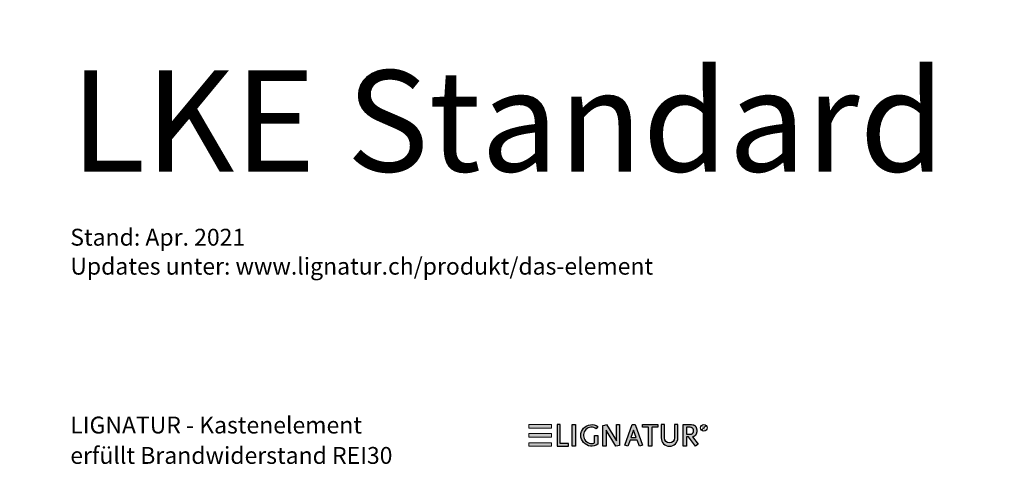
# Model space of a CAD drawing. Units: millimetres. Extents: x 46832 to 73725, y 19131 to 27725.
# Drawn here: x 46832 to 49752, y 26384 to 27725 of the extents above; entities that cross this region are included whole.
import ezdxf

# ---------------------------------------------------------------- set-up
doc = ezdxf.new("R2010")
doc.units = ezdxf.units.MM
doc.header["$LTSCALE"] = 10
doc.layers.add('Detaile', color=7, linetype='Continuous')
doc.styles.add('arial-', font='arial.ttf', dxfattribs={"height": 1})
doc.styles.add('arial-b', font='arialbd.ttf', dxfattribs={"height": 1})

msp = doc.modelspace()

# ---------------------------------------------------------------- hatches: boundary and pattern name
at = {"layer": 'Detaile', "lineweight": 20, "transparency": 33554687}
for points in [[(48341.6, 26514.9), (48409.4, 26514.9), (48409.4, 26525.2), (48341.6, 26525.2)], [(48341.6, 26488), (48409.4, 26488), (48409.4, 26498.3), (48341.6, 26498.3)], [(48341.6, 26461.2), (48409.4, 26461.2), (48409.4, 26471.4), (48341.6, 26471.4)]]:
    msp.add_hatch(color=2, dxfattribs=at).paths.add_polyline_path(points)
at = {"layer": 'Detaile', "lineweight": 30, "transparency": 33554687}
for points in [[(48425.4, 26525.2), (48425.4, 26461.2), (48459, 26461.2), (48459, 26469.2), (48435, 26469.2), (48435, 26525.2)], [(48470.2, 26461.2), (48470.2, 26525.2), (48479.8, 26525.2), (48479.8, 26461.2)], [(48546.2, 26493.2), (48546.2, 26467, -1.925067), (48546.2, 26519.3), (48541.6, 26512.8, 1.674355), (48536.6, 26470.8), (48536.6, 26493.2)], [(48561.4, 26461.2), (48561.4, 26522), (48566.7, 26523.6), (48572.3, 26525.2), (48601.4, 26476.7), (48601.4, 26525.2), (48611, 26525.2), (48611, 26463.5), (48605.6, 26462.4), (48599.5, 26461.2), (48571, 26508.7), (48571, 26461.2)], [(48697, 26461.2), (48697, 26517.2), (48679, 26517.2), (48679, 26525.2), (48724.6, 26525.2), (48724.6, 26517.2), (48706.6, 26517.2), (48706.6, 26461.2)], [(48734.2, 26525.2), (48734.2, 26486, 1), (48783.8, 26486), (48783.8, 26525.2), (48774.2, 26525.2), (48774.2, 26486, -1), (48743.8, 26486), (48743.8, 26525.2)]]:
    msp.add_hatch(color=7, dxfattribs=at).paths.add_polyline_path(points)
h = msp.add_hatch(color=7, dxfattribs=at)
h.paths.add_polyline_path([(48635.6, 26461.2), (48626.5, 26464.4), (48648.2, 26525.2), (48657, 26525.2), (48678.6, 26464.4), (48669.6, 26461.2), (48663.3, 26478.8), (48641.9, 26478.8)])
h.paths.add_polyline_path([(48644.7, 26486.8), (48660.5, 26486.8), (48652.6, 26508.9)])
h = msp.add_hatch(color=7, dxfattribs=at)
h.paths.add_polyline_path([(48827.2, 26488.6), (48843.5, 26466.9), (48835.8, 26461.2), (48815.4, 26488.4), (48809.4, 26488.4), (48809.4, 26461.2), (48799.8, 26461.2), (48799.8, 26525.2), (48823.8, 26525.2), (48827.8, 26524.8), (48829.4, 26524.4), (48830.5, 26524), (48831.4, 26523.6), (48832.2, 26523.2), (48832.8, 26522.8), (48833.4, 26522.4), (48833.9, 26522), (48834.8, 26521.2), (48835.6, 26520.4), (48836.2, 26519.6), (48836.8, 26518.8), (48837.3, 26518), (48837.7, 26517.2), (48838.1, 26516.4), (48838.4, 26515.6), (48838.6, 26514.8), (48838.9, 26514), (48839.1, 26513.2), (48839.3, 26512.4), (48839.4, 26511.6), (48839.5, 26510.8), (48839.6, 26510), (48839.7, 26509.2), (48839.8, 26507.6), (48839.8, 26506), (48839.7, 26505.2), (48839.7, 26504.4), (48839.6, 26503.6), (48839.5, 26502.8), (48839.4, 26502), (48839.3, 26501.2), (48839.1, 26500.4), (48838.9, 26499.6), (48838.6, 26498.8), (48838.4, 26498), (48838.1, 26497.2), (48837.7, 26496.4), (48837.3, 26495.6), (48836.8, 26494.8), (48836.2, 26494), (48835.9, 26493.6), (48835.6, 26493.2), (48835.2, 26492.8), (48834.8, 26492.4), (48834.4, 26492), (48833.9, 26491.6), (48833.4, 26491.2), (48832.8, 26490.8), (48832.2, 26490.4), (48831.4, 26490), (48830.5, 26489.6), (48829.4, 26489.2), (48827.8, 26488.8)])
h.paths.add_polyline_path([(48809.4, 26496.4), (48820.6, 26496.4), (48822.7, 26496.6), (48823.5, 26496.8), (48824.6, 26497.2), (48825.4, 26497.6), (48826.1, 26498), (48826.6, 26498.4), (48827.1, 26498.8), (48827.5, 26499.2), (48827.8, 26499.6), (48828.1, 26500), (48828.4, 26500.4), (48828.7, 26500.8), (48828.9, 26501.2), (48829.1, 26501.6), (48829.3, 26502), (48829.6, 26502.8), (48829.8, 26503.6), (48830, 26504.4), (48830.1, 26505.2), (48830.2, 26506), (48830.1, 26507.6), (48830.1, 26508.4), (48830, 26509.2), (48829.8, 26510), (48829.6, 26510.8), (48829.4, 26511.2), (48829.3, 26511.6), (48829.1, 26512), (48828.9, 26512.4), (48828.7, 26512.8), (48828.4, 26513.2), (48828.1, 26513.6), (48827.8, 26514), (48827.5, 26514.4), (48827.1, 26514.8), (48826.6, 26515.2), (48826.1, 26515.6), (48825.4, 26516), (48824.6, 26516.4), (48823.5, 26516.8), (48822.7, 26517), (48820.6, 26517.2), (48809.4, 26517.2)])
h = msp.add_hatch(dxfattribs=at)
h.set_pattern_fill('CwHatchPattern_21', style=0, pattern_type=2)
h.set_pattern_definition([(45, (0, 0), (-14.1421356, 14.1421356), [])])
edge = h.paths.add_edge_path()
edge.add_arc((48860.7, 26515.6), 9.6, 0, 360)

# ---------------------------------------------------------------- linework, layer by layer
at = {"layer": 'Detaile', "color": 7, "lineweight": 30}
for points, elevation in [([(48425.4, 26525.2), (48425.4, 26461.2), (48459, 26461.2), (48459, 26469.2), (48435, 26469.2), (48435, 26525.2), (48425.4, 26525.2)], 2600), ([(48561.4, 26461.2), (48561.4, 26522), (48566.7, 26523.6), (48572.3, 26525.2), (48601.4, 26476.7), (48601.4, 26525.2), (48611, 26525.2), (48611, 26463.5), (48605.6, 26462.4), (48599.5, 26461.2), (48571, 26508.7), (48571, 26461.2), (48561.4, 26461.2)], 2600), ([(48635.6, 26461.2), (48626.5, 26464.4), (48648.2, 26525.2), (48657, 26525.2), (48678.6, 26464.4), (48669.6, 26461.2), (48663.3, 26478.8), (48641.9, 26478.8), (48635.6, 26461.2)], 576.8), ([(48697, 26461.2), (48697, 26517.2), (48679, 26517.2), (48679, 26525.2), (48724.6, 26525.2), (48724.6, 26517.2), (48706.6, 26517.2), (48706.6, 26461.2), (48697, 26461.2)], 2600), ([(48827.2, 26488.6), (48843.5, 26466.9), (48835.8, 26461.2), (48815.4, 26488.4), (48809.4, 26488.4), (48809.4, 26461.2), (48799.8, 26461.2), (48799.8, 26525.2), (48823.8, 26525.2), (48827.8, 26524.8), (48829.4, 26524.4), (48830.5, 26524), (48831.4, 26523.6), (48832.2, 26523.2), (48832.8, 26522.8), (48833.4, 26522.4), (48833.9, 26522), (48834.8, 26521.2), (48835.6, 26520.4), (48836.2, 26519.6), (48836.8, 26518.8), (48837.3, 26518), (48837.7, 26517.2), (48838.1, 26516.4), (48838.4, 26515.6), (48838.6, 26514.8), (48838.9, 26514), (48839.1, 26513.2), (48839.3, 26512.4), (48839.4, 26511.6), (48839.5, 26510.8), (48839.6, 26510), (48839.7, 26509.2), (48839.8, 26507.6), (48839.8, 26506), (48839.7, 26505.2), (48839.7, 26504.4), (48839.6, 26503.6), (48839.5, 26502.8), (48839.4, 26502), (48839.3, 26501.2), (48839.1, 26500.4), (48838.9, 26499.6), (48838.6, 26498.8), (48838.4, 26498), (48838.1, 26497.2), (48837.7, 26496.4), (48837.3, 26495.6), (48836.8, 26494.8), (48836.2, 26494), (48835.9, 26493.6), (48835.6, 26493.2), (48835.2, 26492.8), (48834.8, 26492.4), (48834.4, 26492), (48833.9, 26491.6), (48833.4, 26491.2), (48832.8, 26490.8), (48832.2, 26490.4), (48831.4, 26490), (48830.5, 26489.6), (48829.4, 26489.2), (48827.8, 26488.8), (48827.2, 26488.6)], 2600), ([(48809.4, 26496.4), (48820.6, 26496.4), (48822.7, 26496.6), (48823.5, 26496.8), (48824.6, 26497.2), (48825.4, 26497.6), (48826.1, 26498), (48826.6, 26498.4), (48827.1, 26498.8), (48827.5, 26499.2), (48827.8, 26499.6), (48828.1, 26500), (48828.4, 26500.4), (48828.7, 26500.8), (48828.9, 26501.2), (48829.1, 26501.6), (48829.3, 26502), (48829.6, 26502.8), (48829.8, 26503.6), (48830, 26504.4), (48830.1, 26505.2), (48830.2, 26506), (48830.1, 26507.6), (48830.1, 26508.4), (48830, 26509.2), (48829.8, 26510), (48829.6, 26510.8), (48829.4, 26511.2), (48829.3, 26511.6), (48829.1, 26512), (48828.9, 26512.4), (48828.7, 26512.8), (48828.4, 26513.2), (48828.1, 26513.6), (48827.8, 26514), (48827.5, 26514.4), (48827.1, 26514.8), (48826.6, 26515.2), (48826.1, 26515.6), (48825.4, 26516), (48824.6, 26516.4), (48823.5, 26516.8), (48822.7, 26517), (48820.6, 26517.2), (48809.4, 26517.2), (48809.4, 26496.4)], 2600), ([(48644.7, 26486.8), (48660.5, 26486.8), (48652.6, 26508.9), (48644.7, 26486.8)], 576.8)]:
    msp.add_lwpolyline(points, dxfattribs=dict(at, elevation=elevation))
at = {"layer": 'Detaile', "color": 7, "lineweight": 30, "elevation": 2600}
for points in [[(48546.2, 26493.2), (48546.2, 26467, -1.925067), (48546.2, 26519.3), (48541.6, 26512.8, 1.674355), (48536.6, 26470.8), (48536.6, 26493.2), (48546.2, 26493.2)], [(48734.2, 26525.2), (48734.2, 26486, 1), (48783.8, 26486), (48783.8, 26525.2), (48774.2, 26525.2), (48774.2, 26486, -1), (48743.8, 26486), (48743.8, 26525.2), (48734.2, 26525.2)]]:
    msp.add_lwpolyline(points, format="xyb", dxfattribs=at)
at = {"layer": 'Detaile', "color": 7, "lineweight": 30}
msp.add_circle((48860.7, 26515.6), 9.6, dxfattribs=at)
at = {"layer": 'Detaile', "color": 2, "lineweight": 20}
for points in [[(48341.6, 26514.9, 2600), (48409.4, 26514.9, 2600), (48409.4, 26525.2, 2600), (48341.6, 26525.2, 2600)], [(48341.6, 26488, 2600), (48409.4, 26488, 2600), (48409.4, 26498.3, 2600), (48341.6, 26498.3, 2600)], [(48341.6, 26461.2, 2600), (48409.4, 26461.2, 2600), (48409.4, 26471.4, 2600), (48341.6, 26471.4, 2600)]]:
    msp.add_3dface(points, dxfattribs=at)
at = {"layer": 'Detaile', "color": 7, "lineweight": 30}
msp.add_3dface([(48470.2, 26461.2, 2600), (48470.2, 26525.2, 2600), (48479.8, 26525.2, 2600), (48479.8, 26461.2, 2600)], dxfattribs=at)

# ---------------------------------------------------------------- texts
at = {"layer": 'Detaile', "color": 7, "style": 'arial-b'}
msp.add_text('R', height=10.2, dxfattribs=at).set_placement((48856, 26510.7))
at = {"layer": 'Detaile', "color": 7, "attachment_point": 1, "style": 'arial-', "bg_fill": 3, "box_fill_scale": 1.5, "bg_fill_color": 256, "bg_fill_true_color": 13158600, "bg_fill_transparency": 33554687}
for s, insert, char_height in [('\\A1;\\fArial|b0|i0;\\W1.000000;\\H300.000000;LKE Standard', (46981.6, 27575.2), 300), ('\\A1;\\fArial|b0|i0;\\W1.000000;\\H50.000000;Updates unter: www.lignatur.ch/produkt/das-element', (46981.6, 27019.6), 50), ('\\A1;\\fArial|b0|i0;\\W1.000000;\\H50.000000;LIGNATUR - Kastenelement', (46981.6, 26548.8), 50)]:
    msp.add_mtext(s, dxfattribs=dict(at, insert=insert, char_height=char_height))

# ---------------------------------------------------------------- next in the draw order: texts
at = {"layer": 'Detaile', "color": 7, "char_height": 50, "attachment_point": 1, "style": 'arial-', "bg_fill": 3, "box_fill_scale": 1.5, "bg_fill_color": 256, "bg_fill_true_color": 13158600, "bg_fill_transparency": 33554687}
for s, insert in [('\\A1;\\fArial|b0|i0;\\W1.000000;\\H50.000000;Stand: Apr. 2021', (46981.6, 27105.5)), ('\\A1;\\fArial|b0|i0;\\W1.000000;\\H50.000000;erfüllt Brandwiderstand REI30', (46981.6, 26458.8))]:
    msp.add_mtext(s, dxfattribs=dict(at, insert=insert))

doc.saveas('drawing.dxf')
